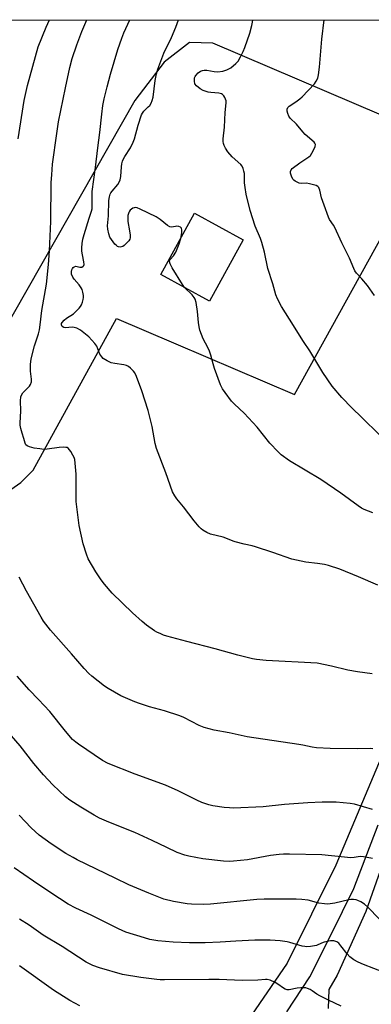
# Model space of a CAD drawing. Units: inches. Extents: x 1243772 to 1249772, y 597451 to 601451.
# Drawn here: x 1246198 to 1246345, y 601040 to 601451 of the extents above; entities that cross this region are included whole.
import ezdxf

# ---------------------------------------------------------------- set-up
doc = ezdxf.new("R2010")
doc.units = ezdxf.units.IN
doc.header["$MEASUREMENT"] = 0
for name, color, linetype in [('BLDG-Footprint', 5, 'Continuous'), ('NTRL-Farm Land', 3, 'Continuous'), ('NTRL-Pasture Land', 2, 'Continuous'), ('TRANS-Road', 130, 'Continuous'), ('Undefined', 1, 'Continuous')]:
    doc.layers.add(name, color=color, linetype=linetype)

msp = doc.modelspace()

# ---------------------------------------------------------------- linework, layer by layer
at = {"layer": 'BLDG-Footprint', "elevation": 636.81}
msp.add_lwpolyline([(1246291.61, 601359.31), (1246277.58, 601333.69), (1246257.33, 601344.79), (1246271.37, 601370.41)], close=True, dxfattribs=at)
at = {"layer": 'NTRL-Farm Land'}
msp.add_lwpolyline([(1246966.89, 601162.35), (1246862.05, 601189.39), (1246730.1, 601249.78), (1246677.86, 601276.23), (1246574.44, 601316.99), (1246494.5, 601346.37), (1246361.83, 601406.03), (1246279.05, 601441.41), (1246269.17, 601441.62), (1246258.62, 601433.44), (1246246.41, 601417.39), (1246190.45, 601319.24), (1246177.96, 601297.61), (1246070.35, 601216.87), (1246046.06, 601217.53), (1246039.81, 601222.75), (1246037.11, 601258.09), (1246074.29, 601352.7), (1246120.03, 601451.2), (1247994.37, 601450.99)], dxfattribs=at)
at = {"layer": 'NTRL-Pasture Land'}
msp.add_lwpolyline([(1246115.62, 601199.73), (1246198.82, 601257.89), (1246203.87, 601263.14), (1246238.73, 601326.46), (1246313.16, 601294.7), (1246353.2, 601367.15), (1246358.03, 601365.09), (1246427.01, 601335.61), (1246409.09, 601287.39), (1246380.65, 601218.59), (1246352.65, 601151.02), (1246330.31, 601098.16), (1246310.08, 601057.2), (1246291.8, 601030.61), (1246270.1, 601007.8), (1246233.78, 600975), (1246188.78, 600940.95)], dxfattribs=at)
at = {"layer": 'TRANS-Road'}
for points in [[(1246309.95, 601036.94), (1246319.52, 601051.44), (1246328.43, 601069.17), (1246337.85, 601088.37), (1246348.06, 601114.97)], [(1246350.64, 601100.91), (1246342.88, 601078.83), (1246330.95, 601052.15), (1246327.46, 601046.18), (1246327.23, 601038.23)]]:
    msp.add_lwpolyline(points, dxfattribs=at)
at = {"layer": 'Undefined', "elevation": 636}
for points in [[(1246267.2, 601339.38), (1246266.27, 601340.63), (1246261.96, 601347.64), (1246261.13, 601349.21), (1246260.9, 601350.16), (1246260.93, 601350.6), (1246261.14, 601351.07), (1246262.56, 601352.65), (1246263.47, 601354.08), (1246264.88, 601357.65), (1246265.59, 601359.87)], [(1246345.82, 601245.26), (1246342.15, 601246.7), (1246341.15, 601247.23), (1246339.71, 601248.17), (1246332.39, 601253.45), (1246324.04, 601259.25), (1246311.02, 601267.02), (1246307.54, 601269.48), (1246306.26, 601270.69), (1246302.79, 601274.37), (1246297.51, 601281.02), (1246293.92, 601284.96), (1246292.1, 601286.83), (1246288.03, 601290.59), (1246286.72, 601291.95), (1246284.08, 601295.47), (1246282.99, 601297.11), (1246282.2, 601298.72), (1246279.73, 601305.48), (1246279.12, 601307.46), (1246278.13, 601311.16), (1246277.59, 601312.79), (1246276.91, 601314.36), (1246274.98, 601317.98), (1246273.55, 601321.53), (1246273.21, 601322.96), (1246272.94, 601324.72), (1246272.59, 601329.41), (1246271.97, 601333.09), (1246271.62, 601334.46), (1246271.23, 601335.19), (1246270.33, 601336.3), (1246267.2, 601339.38)]]:
    msp.add_lwpolyline(points, dxfattribs=at)
at = {"layer": 'Undefined'}
for points in [[(1246197.61, 601401.47, 630), (1246200.16, 601417.45, 630), (1246201.5, 601423.67, 630), (1246206.08, 601439.83, 630), (1246209.39, 601448.08, 630), (1246210.78, 601451.19, 630)], [(1246345.51, 601178.04, 632), (1246339.44, 601178.83, 632), (1246335.34, 601179.51, 632), (1246328.51, 601181.29, 632), (1246322.64, 601182.46, 632), (1246301.27, 601183.67, 632), (1246297.25, 601183.97, 632), (1246295.56, 601184.23, 632), (1246289.36, 601185.77, 632), (1246279.92, 601188.46, 632), (1246268.19, 601191.49, 632), (1246259.7, 601193.8, 632), (1246258.31, 601194.23, 632), (1246257.23, 601194.67, 632), (1246255.64, 601195.4, 632), (1246254.61, 601195.96, 632), (1246251.23, 601198.37, 632), (1246249.44, 601199.86, 632), (1246245.38, 601203.57, 632), (1246236.97, 601211.74, 632), (1246233.75, 601215.42, 632), (1246232.33, 601217.26, 632), (1246230.05, 601220.67, 632), (1246226.91, 601226.02, 632), (1246226.14, 601228.06, 632), (1246224.83, 601232.26, 632), (1246223.13, 601239.92, 632), (1246221.9, 601250.04, 632), (1246221.84, 601261.37, 632), (1246221.49, 601266.03, 632), (1246221.27, 601267.48, 632), (1246221.04, 601268.32, 632), (1246220.55, 601269.38, 632), (1246219.64, 601270.9, 632), (1246219.16, 601271.62, 632), (1246218.61, 601272.23, 632), (1246218.16, 601272.48, 632), (1246217.64, 601272.6, 632), (1246216.5, 601272.67, 632), (1246214.74, 601272.61, 632), (1246209.83, 601271.88, 632), (1246208.39, 601271.78, 632), (1246206.67, 601271.94, 632), (1246204.37, 601272.3, 632), (1246202.38, 601272.78, 632), (1246201.36, 601273.19, 632), (1246200.86, 601273.63, 632), (1246200.53, 601274.31, 632), (1246200.08, 601276.3, 632), (1246199.35, 601278.48, 632), (1246198.83, 601280.44, 632), (1246198.54, 601281.84, 632), (1246198.45, 601282.69, 632), (1246198.79, 601287.93, 632), (1246198.69, 601292, 632), (1246198.83, 601293.71, 632), (1246199.08, 601294.47, 632), (1246199.62, 601295.37, 632), (1246202.39, 601298.16, 632), (1246202.84, 601298.91, 632), (1246203.25, 601300, 632), (1246203.3, 601301.1, 632), (1246202.81, 601304.47, 632), (1246202.8, 601307.13, 632), (1246202.91, 601308.56, 632), (1246203.25, 601310.2, 632), (1246204.49, 601314.98, 632), (1246206.15, 601320.04, 632), (1246206.61, 601321.7, 632), (1246206.91, 601323.74, 632), (1246207.56, 601329.79, 632), (1246209.44, 601340.76, 632), (1246210.32, 601348.92, 632), (1246210.69, 601354.61, 632), (1246211.3, 601366.88, 632), (1246211.51, 601383.16, 632), (1246211.67, 601386.41, 632), (1246212.06, 601390.87, 632), (1246213.76, 601403.67, 632), (1246214.55, 601408.52, 632), (1246217.4, 601422.72, 632), (1246219.25, 601431.17, 632), (1246220.28, 601435.05, 632), (1246222.12, 601440.66, 632), (1246224.24, 601446.24, 632), (1246226.39, 601451.19, 632)], [(1246347.88, 601215.03, 634), (1246339.85, 601218.6, 634), (1246332.07, 601221.76, 634), (1246327.37, 601223.26, 634), (1246325.7, 601223.72, 634), (1246322.65, 601224.15, 634), (1246317.81, 601224.63, 634), (1246312, 601225.86, 634), (1246304.03, 601228.77, 634), (1246296.8, 601231.13, 634), (1246295.4, 601231.52, 634), (1246292.01, 601232.22, 634), (1246288.34, 601233.11, 634), (1246287.52, 601233.37, 634), (1246285.14, 601234.42, 634), (1246283.24, 601235.15, 634), (1246278.08, 601236.29, 634), (1246276.5, 601237.01, 634), (1246274.76, 601238.06, 634), (1246274.06, 601238.58, 634), (1246273.23, 601239.42, 634), (1246271.14, 601241.92, 634), (1246266.7, 601247.74, 634), (1246263.89, 601251.17, 634), (1246263.09, 601252.36, 634), (1246262.18, 601254.1, 634), (1246259.42, 601261.96, 634), (1246255.42, 601272.12, 634), (1246254.9, 601274.22, 634), (1246253.66, 601281.38, 634), (1246251.97, 601287.99, 634), (1246249.34, 601296.21, 634), (1246247.12, 601302.21, 634), (1246246.38, 601303.76, 634), (1246245.84, 601304.42, 634), (1246244.58, 601305.62, 634), (1246243.7, 601306.35, 634), (1246242.98, 601306.79, 634), (1246241.87, 601307.11, 634), (1246238.03, 601307.64, 634), (1246236.58, 601307.94, 634), (1246234.79, 601308.74, 634), (1246233.13, 601309.75, 634), (1246232.56, 601310.35, 634), (1246231.8, 601311.56, 634), (1246231.31, 601312.6, 634), (1246230.52, 601314.88, 634), (1246229.75, 601316.04, 634), (1246227.22, 601318.78, 634), (1246225.83, 601319.9, 634), (1246223.64, 601321.48, 634), (1246222.12, 601322.33, 634), (1246221.05, 601322.69, 634), (1246220.25, 601322.76, 634), (1246217.5, 601322.58, 634), (1246216.71, 601322.65, 634), (1246216.1, 601323.01, 634), (1246215.84, 601323.39, 634), (1246215.73, 601323.84, 634), (1246215.8, 601324.33, 634), (1246216.02, 601324.77, 634), (1246216.9, 601325.79, 634), (1246217.8, 601326.5, 634), (1246220.82, 601328.41, 634), (1246221.68, 601329.19, 634), (1246223.09, 601330.69, 634), (1246223.64, 601331.36, 634), (1246224.11, 601332.09, 634), (1246224.56, 601333.18, 634), (1246224.88, 601334.31, 634), (1246224.97, 601335.16, 634), (1246224.91, 601336, 634), (1246224.65, 601337.39, 634), (1246224.33, 601338.46, 634), (1246223.94, 601339.22, 634), (1246223.14, 601340.41, 634), (1246221.11, 601342.84, 634), (1246220.48, 601343.73, 634), (1246219.98, 601344.91, 634), (1246219.95, 601345.98, 634), (1246220.15, 601346.78, 634), (1246220.37, 601347.28, 634), (1246220.68, 601347.7, 634), (1246221.06, 601348.03, 634), (1246221.71, 601348.25, 634), (1246223.44, 601347.89, 634), (1246224.23, 601347.89, 634), (1246224.8, 601348.23, 634), (1246225.05, 601348.59, 634), (1246225.2, 601349.01, 634), (1246225.16, 601350.1, 634), (1246224.53, 601353.02, 634), (1246224.29, 601354.49, 634), (1246224.27, 601355.98, 634), (1246224.39, 601357.77, 634), (1246224.71, 601359.5, 634), (1246225.2, 601361.47, 634), (1246227.28, 601368.33, 634), (1246228.28, 601371.21, 634), (1246228.52, 601372.28, 634), (1246228.62, 601373.37, 634), (1246228.52, 601376.88, 634), (1246228.62, 601379.46, 634), (1246229.98, 601389.42, 634), (1246230.89, 601397.66, 634), (1246231.84, 601404.12, 634), (1246232.57, 601411.8, 634), (1246233.08, 601415.35, 634), (1246233.6, 601418.11, 634), (1246234.86, 601423.14, 634), (1246236.29, 601428.42, 634), (1246239.27, 601438.71, 634), (1246240.91, 601443.51, 634), (1246241.81, 601445.7, 634), (1246244.34, 601451.18, 634)], [(1246265.59, 601359.87, 636), (1246266.02, 601362.26, 636), (1246266.09, 601363.29, 636), (1246265.92, 601364.14, 636), (1246265.52, 601364.59, 636), (1246264.78, 601364.83, 636), (1246263.93, 601364.91, 636), (1246263.35, 601364.88, 636), (1246261.75, 601364.61, 636), (1246260.98, 601364.72, 636), (1246260.02, 601365.31, 636), (1246257.04, 601367.74, 636), (1246255.37, 601368.91, 636), (1246248.69, 601372.14, 636), (1246247.34, 601372.66, 636), (1246246.54, 601372.76, 636), (1246246.06, 601372.65, 636), (1246245.58, 601372.44, 636), (1246244.52, 601371.65, 636), (1246244.19, 601371.22, 636), (1246243.95, 601370.73, 636), (1246243.54, 601369.38, 636), (1246243.44, 601368.29, 636), (1246243.51, 601366.92, 636), (1246244.22, 601363.04, 636), (1246244.45, 601361.28, 636), (1246244.44, 601360.13, 636), (1246244.26, 601359.48, 636), (1246243.86, 601358.81, 636), (1246243.08, 601357.95, 636), (1246242.01, 601356.96, 636), (1246241.32, 601356.49, 636), (1246240.84, 601356.32, 636), (1246240.34, 601356.27, 636), (1246239.61, 601356.36, 636), (1246239.15, 601356.54, 636), (1246238.7, 601356.86, 636), (1246238.11, 601357.5, 636), (1246236.66, 601359.42, 636), (1246236.02, 601360.42, 636), (1246235.5, 601361.77, 636), (1246235.07, 601363.76, 636), (1246234.99, 601365.16, 636), (1246235.36, 601369.31, 636), (1246235.6, 601375.71, 636), (1246235.76, 601377.16, 636), (1246236.07, 601378.28, 636), (1246236.41, 601378.96, 636), (1246236.87, 601379.62, 636), (1246239.26, 601382.39, 636), (1246239.81, 601383.34, 636), (1246240.26, 601384.34, 636), (1246240.62, 601385.69, 636), (1246240.85, 601389.8, 636), (1246241, 601390.94, 636), (1246241.27, 601392.05, 636), (1246241.69, 601393.07, 636), (1246242.22, 601394.05, 636), (1246244.6, 601397.68, 636), (1246245.7, 601400.07, 636), (1246246.2, 601401.46, 636), (1246247.86, 601407.16, 636), (1246249.23, 601411.43, 636), (1246249.6, 601412.18, 636), (1246250.21, 601413.06, 636), (1246252.04, 601414.76, 636), (1246252.61, 601415.39, 636), (1246253.22, 601416.38, 636), (1246253.71, 601417.44, 636), (1246254.05, 601418.86, 636), (1246254.88, 601425.75, 636), (1246255.5, 601428.56, 636), (1246256.05, 601430.51, 636), (1246258.55, 601437.2, 636), (1246261.69, 601443.79, 636), (1246263.53, 601448.04, 636), (1246264.66, 601451.18, 636)], [(1246348.61, 601277.85, 638), (1246341.3, 601285.06, 638), (1246337.1, 601289.09, 638), (1246332.82, 601293.49, 638), (1246328.88, 601298.1, 638), (1246324.89, 601303.93, 638), (1246319.55, 601312.9, 638), (1246316.81, 601316.86, 638), (1246311.04, 601326.2, 638), (1246307.61, 601331.49, 638), (1246306.02, 601334.68, 638), (1246305.36, 601336.33, 638), (1246304.1, 601340.87, 638), (1246301.98, 601347.24, 638), (1246300.61, 601354.1, 638), (1246299.48, 601358.11, 638), (1246298.89, 601359.8, 638), (1246296.65, 601365.01, 638), (1246294.55, 601371.49, 638), (1246292.97, 601378.34, 638), (1246292.44, 601381.14, 638), (1246292.2, 601383.12, 638), (1246292.17, 601386.91, 638), (1246291.98, 601387.99, 638), (1246291.67, 601389.03, 638), (1246291.22, 601389.99, 638), (1246290.68, 601390.68, 638), (1246287.09, 601393.98, 638), (1246285.2, 601396.08, 638), (1246284.22, 601397.56, 638), (1246283.7, 601398.62, 638), (1246283.39, 601399.44, 638), (1246283.27, 601400.3, 638), (1246283.29, 601401.47, 638), (1246283.86, 601406.35, 638), (1246284.11, 601412.45, 638), (1246284.51, 601416.43, 638), (1246284.5, 601417.26, 638), (1246284.34, 601417.96, 638), (1246284.01, 601418.68, 638), (1246283.58, 601419.35, 638), (1246283.06, 601419.91, 638), (1246282.58, 601420.22, 638), (1246281.52, 601420.49, 638), (1246278.14, 601420.77, 638), (1246277.04, 601420.94, 638), (1246274.89, 601421.6, 638), (1246273.65, 601422.26, 638), (1246272.13, 601423.6, 638), (1246271.48, 601424.48, 638), (1246271.26, 601425.57, 638), (1246271.28, 601426.42, 638), (1246271.38, 601426.97, 638), (1246271.59, 601427.48, 638), (1246271.91, 601427.95, 638), (1246272.92, 601429.03, 638), (1246273.84, 601429.74, 638), (1246274.6, 601430.04, 638), (1246275.36, 601430.14, 638), (1246276.42, 601430.11, 638), (1246279.6, 601429.53, 638), (1246281.01, 601429.42, 638), (1246283.19, 601429.67, 638), (1246284.78, 601430.23, 638), (1246286.54, 601431.14, 638), (1246288.6, 601432.84, 638), (1246289.61, 601433.91, 638), (1246290.59, 601435.63, 638), (1246291.68, 601437.96, 638), (1246292.32, 601439.57, 638), (1246294.38, 601445.6, 638), (1246295.23, 601448.75, 638), (1246295.52, 601450.2, 638), (1246295.66, 601451.18, 638)], [(1246346.57, 601336.08, 640), (1246343.53, 601340.21, 640), (1246341.17, 601343.02, 640), (1246339.03, 601345.28, 640), (1246338.3, 601346.31, 640), (1246337.83, 601347.3, 640), (1246336.14, 601351.67, 640), (1246332.88, 601358.03, 640), (1246329.98, 601364.45, 640), (1246329.43, 601365.44, 640), (1246327.79, 601367.76, 640), (1246327.27, 601368.76, 640), (1246325.52, 601373.72, 640), (1246324.32, 601376.86, 640), (1246323.7, 601379.97, 640), (1246323.45, 601380.73, 640), (1246323.22, 601381.18, 640), (1246322.87, 601381.53, 640), (1246322.14, 601381.91, 640), (1246319.31, 601382.72, 640), (1246318.17, 601382.87, 640), (1246316.03, 601382.83, 640), (1246315.02, 601383, 640), (1246314.21, 601383.3, 640), (1246313.44, 601383.7, 640), (1246312.77, 601384.2, 640), (1246312.44, 601384.62, 640), (1246311.81, 601385.86, 640), (1246311.38, 601387.14, 640), (1246311.39, 601387.87, 640), (1246311.69, 601388.51, 640), (1246312.19, 601389.02, 640), (1246315.28, 601391.47, 640), (1246319.09, 601393.96, 640), (1246319.74, 601394.5, 640), (1246320.38, 601395.42, 640), (1246321.28, 601397.23, 640), (1246321.71, 601398.27, 640), (1246321.84, 601399.04, 640), (1246321.64, 601399.69, 640), (1246321.32, 601400.11, 640), (1246317.56, 601403.23, 640), (1246316.57, 601404.31, 640), (1246313.9, 601407.52, 640), (1246311.3, 601410.08, 640), (1246310.73, 601410.97, 640), (1246310.32, 601411.98, 640), (1246310.07, 601413.02, 640), (1246310.07, 601413.79, 640), (1246310.35, 601414.53, 640), (1246310.88, 601415.1, 640), (1246313.71, 601416.87, 640), (1246315.29, 601418.1, 640), (1246316.3, 601419.02, 640), (1246321.4, 601424.45, 640), (1246322.21, 601425.59, 640), (1246322.8, 601426.83, 640), (1246323.12, 601428.24, 640), (1246323.58, 601431.43, 640), (1246324.58, 601443.13, 640), (1246325.45, 601451.17, 640)], [(1246345.81, 601146.73, 630), (1246344.7, 601146.83, 630), (1246339.25, 601146.77, 630), (1246327.94, 601146.91, 630), (1246322.23, 601147.17, 630), (1246320.55, 601147.42, 630), (1246316.65, 601148.28, 630), (1246314.92, 601148.58, 630), (1246293.27, 601151.76, 630), (1246285.81, 601153.43, 630), (1246279.54, 601154.55, 630), (1246275.4, 601155.59, 630), (1246273.27, 601156.47, 630), (1246266.85, 601159.74, 630), (1246265.25, 601160.43, 630), (1246258.8, 601162.64, 630), (1246252.46, 601164.31, 630), (1246248.36, 601165.58, 630), (1246246.47, 601166.33, 630), (1246240.6, 601168.9, 630), (1246235.22, 601171.97, 630), (1246233.76, 601172.95, 630), (1246228.47, 601177.06, 630), (1246227.21, 601178.24, 630), (1246225.2, 601180.32, 630), (1246219.93, 601186.44, 630), (1246211.15, 601196.32, 630), (1246208.28, 601200.09, 630), (1246207.24, 601201.66, 630), (1246201.08, 601212.56, 630), (1246198.07, 601218.47, 630)], [(1246345.62, 601121.35, 628), (1246338.12, 601123.65, 628), (1246336.38, 601123.93, 628), (1246330.5, 601124.51, 628), (1246324.6, 601124.41, 628), (1246318.74, 601124.11, 628), (1246308.94, 601123.41, 628), (1246299.99, 601122.46, 628), (1246287.55, 601121.95, 628), (1246285.98, 601122.02, 628), (1246283.67, 601122.24, 628), (1246279.02, 601122.94, 628), (1246277.32, 601123.32, 628), (1246274.38, 601124.3, 628), (1246272.28, 601125.25, 628), (1246264.55, 601129.22, 628), (1246259.25, 601131.51, 628), (1246246.56, 601136.09, 628), (1246235.25, 601140.6, 628), (1246232.93, 601141.89, 628), (1246222.87, 601148.63, 628), (1246221.69, 601149.48, 628), (1246220.41, 601150.61, 628), (1246217.43, 601154.14, 628), (1246210.83, 601162.35, 628), (1246206.19, 601167.37, 628), (1246202.19, 601171.39, 628), (1246197.25, 601177.1, 628)], [(1246345.7, 601100.86, 626), (1246341.92, 601101.68, 626), (1246340.57, 601101.75, 626), (1246337.96, 601101.29, 626), (1246336.53, 601101.26, 626), (1246333.96, 601101.43, 626), (1246324.51, 601102.42, 626), (1246311.08, 601102.77, 626), (1246308.44, 601102.74, 626), (1246306.67, 601102.61, 626), (1246303.13, 601102.16, 626), (1246293.46, 601100.41, 626), (1246287.67, 601099.79, 626), (1246285.97, 601099.71, 626), (1246283.42, 601099.82, 626), (1246274.8, 601100.81, 626), (1246268.98, 601101.85, 626), (1246267.31, 601102.29, 626), (1246264.09, 601103.44, 626), (1246259.7, 601105.49, 626), (1246253.59, 601108.49, 626), (1246246.43, 601111.79, 626), (1246235.47, 601116.06, 626), (1246231.61, 601117.77, 626), (1246229.36, 601118.96, 626), (1246223.78, 601122.37, 626), (1246219.21, 601125.34, 626), (1246217.46, 601126.68, 626), (1246212.2, 601131.75, 626), (1246208.18, 601135.89, 626), (1246204.18, 601140.61, 626), (1246198.49, 601147.93, 626), (1246194.83, 601152.18, 626)], [(1246348.49, 601075.79, 624), (1246343.8, 601080.55, 624), (1246342.32, 601081.86, 624), (1246340.87, 601082.76, 624), (1246339.61, 601083.39, 624), (1246338.81, 601083.63, 624), (1246337.7, 601083.79, 624), (1246336.58, 601083.82, 624), (1246335.74, 601083.71, 624), (1246329.91, 601082.33, 624), (1246327.98, 601081.95, 624), (1246326.87, 601081.84, 624), (1246325.68, 601081.93, 624), (1246323.32, 601082.33, 624), (1246318.83, 601083.47, 624), (1246316.18, 601083.78, 624), (1246313.8, 601083.87, 624), (1246300.43, 601083.92, 624), (1246297.39, 601083.8, 624), (1246277.99, 601081.9, 624), (1246275.04, 601081.75, 624), (1246270.03, 601081.84, 624), (1246268.29, 601081.99, 624), (1246262.59, 601082.9, 624), (1246258.58, 601084, 624), (1246255.72, 601085.02, 624), (1246252.23, 601086.43, 624), (1246243.94, 601089.98, 624), (1246238.13, 601092.71, 624), (1246222.38, 601100.32, 624), (1246220.57, 601101.28, 624), (1246217.59, 601103.06, 624), (1246211.45, 601107.1, 624), (1246206.44, 601110.71, 624), (1246203.04, 601113.72, 624), (1246198.07, 601118.97, 624)], [(1246350.54, 601053.29, 622), (1246341.94, 601056.67, 622), (1246339.75, 601057.63, 622), (1246337.89, 601058.58, 622), (1246336.26, 601059.81, 622), (1246335.05, 601061.06, 622), (1246332.48, 601064.47, 622), (1246331.6, 601065.53, 622), (1246330.78, 601066.17, 622), (1246329.57, 601066.53, 622), (1246329.05, 601066.57, 622), (1246328.18, 601066.5, 622), (1246325.55, 601065.93, 622), (1246324.42, 601065.57, 622), (1246322.35, 601064.64, 622), (1246321.52, 601064.4, 622), (1246319.78, 601064.12, 622), (1246318.32, 601064.02, 622), (1246317.46, 601064.11, 622), (1246316.34, 601064.36, 622), (1246311.14, 601065.88, 622), (1246310.03, 601066.14, 622), (1246307.1, 601066.49, 622), (1246302.96, 601066.78, 622), (1246299.52, 601066.83, 622), (1246296.6, 601066.75, 622), (1246288.65, 601066.38, 622), (1246281.98, 601065.93, 622), (1246275.74, 601065.64, 622), (1246269.19, 601065.69, 622), (1246262.42, 601066.04, 622), (1246256.03, 601066.57, 622), (1246252.64, 601067.14, 622), (1246250.37, 601067.74, 622), (1246242.7, 601070.22, 622), (1246239.52, 601071.5, 622), (1246228.15, 601077.26, 622), (1246221.82, 601080.17, 622), (1246218.61, 601081.89, 622), (1246211.27, 601086.63, 622), (1246204.06, 601091.43, 622), (1246195.97, 601096.99, 622)], [(1246332.55, 601039.19, 620), (1246327.26, 601041.73, 620), (1246323.66, 601043.59, 620), (1246322.41, 601044.32, 620), (1246320.55, 601045.63, 620), (1246319.58, 601046.19, 620), (1246318.56, 601046.64, 620), (1246317.78, 601046.87, 620), (1246316.92, 601046.94, 620), (1246315.74, 601046.88, 620), (1246314.28, 601046.71, 620), (1246310.92, 601046.12, 620), (1246310.1, 601046.09, 620), (1246309.62, 601046.16, 620), (1246309.16, 601046.31, 620), (1246308.44, 601046.71, 620), (1246306.18, 601048.39, 620), (1246304.98, 601049.12, 620), (1246302.96, 601050.06, 620), (1246301.69, 601050.37, 620), (1246300.92, 601050.37, 620), (1246297.78, 601050.05, 620), (1246291.18, 601049.95, 620), (1246281.57, 601050.35, 620), (1246277.38, 601050.45, 620), (1246258.73, 601050.26, 620), (1246256.99, 601050.28, 620), (1246255.61, 601050.4, 620), (1246248.89, 601051.19, 620), (1246241.28, 601052.52, 620), (1246231.66, 601055.21, 620), (1246228.79, 601056.22, 620), (1246226.07, 601057.63, 620), (1246216.05, 601064.18, 620), (1246208.09, 601068.96, 620), (1246202.24, 601073.01, 620), (1246198.26, 601075.54, 620)], [(1246223.36, 601039.44, 618), (1246219.2, 601041.69, 618), (1246212.37, 601045.88, 618), (1246198.23, 601056.11, 618)]]:
    msp.add_polyline3d(points, dxfattribs=at)

doc.saveas('drawing.dxf')
